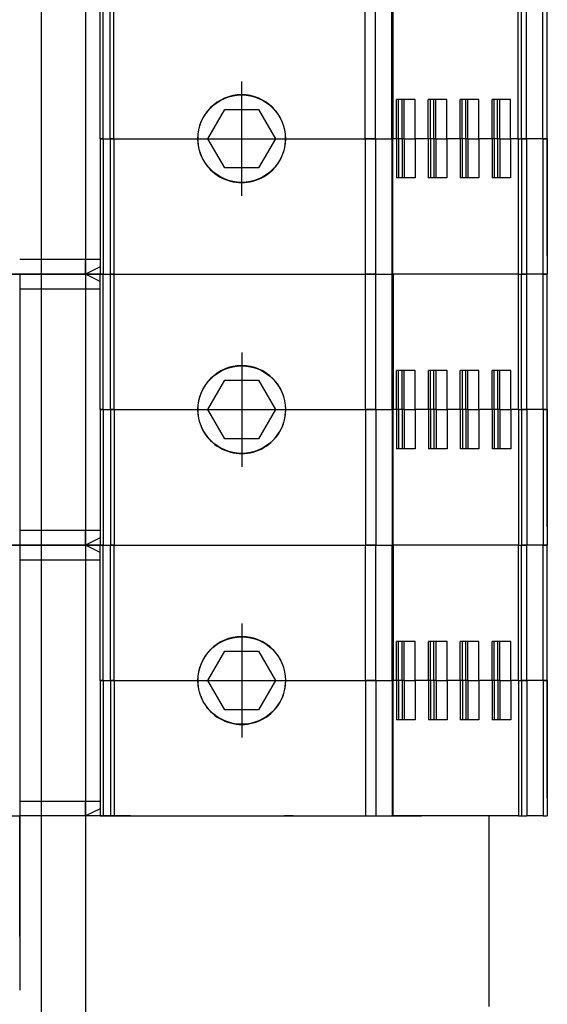
# Model space of a CAD drawing. Units: millimetres. Extents: x 465 to 2777, y 23 to 1650.
# Drawn here: x 1615 to 1651, y 578 to 646 of the extents above; entities that cross this region are included whole.
import ezdxf

# ---------------------------------------------------------------- set-up
doc = ezdxf.new("R2010")
doc.units = ezdxf.units.MM
doc.linetypes.add('DASHDOT', pattern=[18.5, 12, -3, 0.5, -3])
doc.layers.add('Bodenblech', color=12, linetype='Continuous')
doc.layers.add('Klemmen', color=3, linetype='Continuous')

msp = doc.modelspace()

# ---------------------------------------------------------------- linework, layer by layer
at = {"layer": 'Bodenblech', "color": 7}
for p, q in [((1616.173, 407.586), (1616.173, 775.586)), ((1619.173, 772.59), (1619.174, 410.586))]:
    msp.add_line(p, q, dxfattribs=at)
at = {"layer": 'Klemmen', "color": 7}
for p, q in [((1620.173, 637.559), (1620.173, 646.809)), ((1620.373, 637.559), (1620.373, 646.809)), ((1620.857, 637.559), (1620.857, 646.809)), ((1621.107, 637.559), (1621.107, 646.809)), ((1638.258, 637.559), (1638.258, 646.809)), ((1638.966, 637.559), (1638.966, 646.809)), ((1640.077, 637.559), (1640.077, 646.809)), ((1640.15, 646.809), (1640.15, 637.559)), ((1648.703, 637.559), (1648.703, 646.809)), ((1648.915, 637.559), (1648.915, 646.809)), ((1649.269, 637.559), (1649.269, 646.809)), ((1650.38, 637.559), (1650.38, 646.809)), ((1650.673, 637.559), (1650.673, 646.809)), ((1650.673, 629.559), (1650.673, 645.559)), ((1641.657, 640.234), (1640.388, 640.234)), ((1640.388, 637.559), (1640.388, 640.234)), ((1640.527, 637.559), (1640.527, 640.234)), ((1640.766, 637.559), (1640.766, 640.234)), ((1640.907, 637.559), (1640.907, 640.234)), ((1641.657, 637.559), (1641.657, 640.234)), ((1643.831, 640.234), (1642.562, 640.234)), ((1642.562, 637.559), (1642.562, 640.234)), ((1642.702, 637.559), (1642.702, 640.234)), ((1642.94, 637.559), (1642.94, 640.234)), ((1643.082, 637.559), (1643.082, 640.234)), ((1643.831, 637.559), (1643.831, 640.234)), ((1646.006, 640.234), (1644.736, 640.234)), ((1644.736, 637.559), (1644.736, 640.234)), ((1644.876, 637.559), (1644.876, 640.234)), ((1645.115, 637.559), (1645.115, 640.234)), ((1645.256, 637.559), (1645.256, 640.234)), ((1646.006, 637.559), (1646.006, 640.234)), ((1648.18, 640.234), (1646.911, 640.234)), ((1646.911, 637.559), (1646.911, 640.234)), ((1647.05, 637.559), (1647.05, 640.234)), ((1647.289, 637.559), (1647.289, 640.234)), ((1647.431, 637.559), (1647.431, 640.234)), ((1648.18, 637.559), (1648.18, 640.234)), ((1627.513, 637.559), (1628.668, 639.559)), ((1628.668, 639.559), (1630.977, 639.559)), ((1630.977, 639.559), (1632.132, 637.559)), ((1620.373, 637.559), (1620.173, 637.559)), ((1620.173, 637.559), (1620.373, 637.559)), ((1620.173, 637.559), (1620.173, 628.309)), ((1620.373, 637.559), (1620.857, 637.559)), ((1620.373, 637.559), (1620.857, 637.559)), ((1620.373, 637.559), (1620.373, 628.309)), ((1621.107, 637.559), (1620.857, 637.559)), ((1620.857, 637.559), (1621.107, 637.559)), ((1620.857, 637.559), (1620.857, 628.309)), ((1621.107, 637.559), (1626.823, 637.559)), ((1621.107, 637.559), (1626.823, 637.559)), ((1621.107, 637.559), (1621.107, 628.309)), ((1628.668, 635.559), (1627.513, 637.559)), ((1632.132, 637.559), (1630.977, 635.559)), ((1632.823, 637.559), (1638.258, 637.559)), ((1632.823, 637.559), (1638.258, 637.559)), ((1638.966, 637.559), (1638.258, 637.559)), ((1638.258, 637.559), (1638.966, 637.559)), ((1638.258, 637.559), (1638.258, 628.309)), ((1638.966, 637.559), (1640.077, 637.559)), ((1638.966, 637.559), (1640.077, 637.559)), ((1638.966, 637.559), (1638.966, 628.309)), ((1640.15, 637.559), (1640.077, 637.559)), ((1640.077, 637.559), (1640.15, 637.559)), ((1640.077, 637.559), (1640.077, 628.309)), ((1640.388, 637.559), (1640.15, 637.559)), ((1640.388, 637.559), (1640.15, 637.559)), ((1640.15, 628.309), (1640.15, 637.559)), ((1640.527, 637.559), (1640.388, 637.559)), ((1640.388, 637.559), (1640.388, 634.884)), ((1640.527, 637.559), (1640.388, 637.559)), ((1640.766, 637.559), (1640.527, 637.559)), ((1640.766, 637.559), (1640.527, 637.559)), ((1640.527, 637.559), (1640.527, 634.884)), ((1640.907, 637.559), (1640.766, 637.559)), ((1640.907, 637.559), (1640.766, 637.559)), ((1640.766, 637.559), (1640.766, 634.884)), ((1640.907, 637.559), (1641.657, 637.559)), ((1640.907, 637.559), (1641.657, 637.559)), ((1640.907, 637.559), (1640.907, 634.884)), ((1642.562, 637.559), (1641.657, 637.559)), ((1641.657, 637.559), (1641.657, 634.884)), ((1642.562, 637.559), (1641.657, 637.559)), ((1642.702, 637.559), (1642.562, 637.559)), ((1642.562, 637.559), (1642.562, 634.884)), ((1642.702, 637.559), (1642.562, 637.559)), ((1642.94, 637.559), (1642.702, 637.559)), ((1642.94, 637.559), (1642.702, 637.559)), ((1642.702, 637.559), (1642.702, 634.884)), ((1643.082, 637.559), (1642.94, 637.559)), ((1643.082, 637.559), (1642.94, 637.559)), ((1642.94, 637.559), (1642.94, 634.884)), ((1643.082, 637.559), (1643.831, 637.559)), ((1643.082, 637.559), (1643.831, 637.559)), ((1643.082, 637.559), (1643.082, 634.884)), ((1644.736, 637.559), (1643.831, 637.559)), ((1643.831, 637.559), (1643.831, 634.884)), ((1644.736, 637.559), (1643.831, 637.559)), ((1644.876, 637.559), (1644.736, 637.559)), ((1644.736, 637.559), (1644.736, 634.884)), ((1644.876, 637.559), (1644.736, 637.559)), ((1645.115, 637.559), (1644.876, 637.559)), ((1645.115, 637.559), (1644.876, 637.559)), ((1644.876, 637.559), (1644.876, 634.884)), ((1645.256, 637.559), (1645.115, 637.559)), ((1645.256, 637.559), (1645.115, 637.559)), ((1645.115, 637.559), (1645.115, 634.884)), ((1645.256, 637.559), (1646.006, 637.559)), ((1645.256, 637.559), (1646.006, 637.559)), ((1645.256, 637.559), (1645.256, 634.884)), ((1646.911, 637.559), (1646.006, 637.559)), ((1646.006, 637.559), (1646.006, 634.884)), ((1646.911, 637.559), (1646.006, 637.559)), ((1647.05, 637.559), (1646.911, 637.559)), ((1646.911, 637.559), (1646.911, 634.884)), ((1647.05, 637.559), (1646.911, 637.559)), ((1647.289, 637.559), (1647.05, 637.559)), ((1647.289, 637.559), (1647.05, 637.559)), ((1647.05, 637.559), (1647.05, 634.884)), ((1647.431, 637.559), (1647.289, 637.559)), ((1647.431, 637.559), (1647.289, 637.559)), ((1647.289, 637.559), (1647.289, 634.884)), ((1647.431, 637.559), (1648.18, 637.559)), ((1647.431, 637.559), (1648.18, 637.559)), ((1647.431, 637.559), (1647.431, 634.884)), ((1648.703, 637.559), (1648.18, 637.559)), ((1648.18, 637.559), (1648.18, 634.884)), ((1648.703, 637.559), (1648.18, 637.559)), ((1648.703, 637.559), (1648.915, 637.559)), ((1648.703, 637.559), (1648.703, 628.309)), ((1648.703, 637.559), (1648.915, 637.559)), ((1649.269, 637.559), (1648.915, 637.559)), ((1648.915, 637.559), (1648.915, 628.309)), ((1648.915, 637.559), (1649.269, 637.559)), ((1650.38, 637.559), (1649.269, 637.559)), ((1649.269, 637.559), (1649.269, 628.309)), ((1650.269, 637.559), (1649.269, 637.559)), ((1650.38, 637.559), (1650.269, 637.559)), ((1650.673, 637.559), (1650.38, 637.559)), ((1650.38, 637.559), (1650.38, 628.309)), ((1650.38, 637.559), (1650.673, 637.559)), ((1650.673, 637.559), (1650.673, 628.309)), ((1630.977, 635.559), (1628.668, 635.559)), ((1641.657, 634.884), (1640.388, 634.884)), ((1643.831, 634.884), (1642.562, 634.884)), ((1646.006, 634.884), (1644.736, 634.884)), ((1648.18, 634.884), (1646.911, 634.884)), ((1620.173, 629.309), (1614.68, 629.309)), ((1619.173, 628.309), (1619.173, 629.309)), ((1620.173, 628.809), (1619.173, 628.309)), ((1614.68, 628.309), (1609.18, 628.309)), ((1609.187, 628.309), (1614.687, 628.309)), ((1620.173, 628.309), (1614.673, 628.309)), ((1614.68, 628.309), (1614.68, 609.809)), ((1614.68, 628.309), (1620.18, 628.309)), ((1614.68, 628.309), (1614.68, 609.809)), ((1620.18, 628.309), (1615.38, 628.309)), ((1620.18, 627.809), (1619.18, 628.309)), ((1619.18, 628.309), (1619.18, 627.309)), ((1620.173, 628.309), (1620.373, 628.309)), ((1620.18, 628.309), (1620.38, 628.309)), ((1620.38, 628.309), (1620.18, 628.309)), ((1620.18, 619.059), (1620.18, 628.309)), ((1620.373, 628.309), (1620.857, 628.309)), ((1620.38, 628.309), (1620.864, 628.309)), ((1620.38, 628.309), (1620.864, 628.309)), ((1620.38, 619.059), (1620.38, 628.309)), ((1620.857, 628.309), (1621.107, 628.309)), ((1620.864, 628.309), (1621.114, 628.309)), ((1621.114, 628.309), (1620.864, 628.309)), ((1620.864, 619.059), (1620.864, 628.309)), ((1621.107, 628.309), (1638.258, 628.309)), ((1621.114, 628.309), (1638.265, 628.309)), ((1621.114, 628.309), (1638.265, 628.309)), ((1621.114, 619.059), (1621.114, 628.309)), ((1638.258, 628.309), (1638.966, 628.309)), ((1638.265, 628.309), (1638.972, 628.309)), ((1638.972, 628.309), (1638.265, 628.309)), ((1638.265, 619.059), (1638.265, 628.309)), ((1638.966, 628.309), (1640.077, 628.309)), ((1638.972, 628.309), (1640.084, 628.309)), ((1638.972, 619.059), (1638.972, 628.309)), ((1638.972, 628.309), (1640.084, 628.309)), ((1640.077, 628.309), (1640.15, 628.309)), ((1640.084, 628.309), (1640.157, 628.309)), ((1640.157, 628.309), (1640.084, 628.309)), ((1640.084, 619.059), (1640.084, 628.309)), ((1640.864, 628.309), (1640.15, 628.309)), ((1640.871, 628.309), (1640.157, 628.309)), ((1640.871, 628.309), (1640.157, 628.309)), ((1640.157, 628.309), (1640.157, 619.059)), ((1648.703, 628.309), (1640.864, 628.309)), ((1648.71, 628.309), (1640.871, 628.309)), ((1648.71, 628.309), (1640.871, 628.309)), ((1648.703, 628.309), (1648.915, 628.309)), ((1648.71, 628.309), (1648.922, 628.309)), ((1648.71, 628.309), (1648.922, 628.309)), ((1648.71, 619.059), (1648.71, 628.309)), ((1648.915, 628.309), (1649.269, 628.309)), ((1648.922, 628.309), (1649.276, 628.309)), ((1649.276, 628.309), (1648.922, 628.309)), ((1648.922, 619.059), (1648.922, 628.309)), ((1650.269, 628.309), (1649.269, 628.309)), ((1650.276, 628.309), (1649.276, 628.309)), ((1650.387, 628.309), (1649.276, 628.309)), ((1649.276, 619.059), (1649.276, 628.309)), ((1650.38, 628.309), (1650.269, 628.309)), ((1650.387, 628.309), (1650.276, 628.309)), ((1650.38, 628.309), (1650.673, 628.309)), ((1650.387, 628.309), (1650.68, 628.309)), ((1650.68, 628.309), (1650.387, 628.309)), ((1650.387, 619.059), (1650.387, 628.309)), ((1650.68, 619.059), (1650.68, 628.309)), ((1614.687, 627.309), (1620.18, 627.309)), ((1650.68, 611.059), (1650.68, 627.059)), ((1641.664, 621.734), (1640.395, 621.734)), ((1640.395, 619.059), (1640.395, 621.734)), ((1640.534, 619.059), (1640.534, 621.734)), ((1640.773, 619.059), (1640.773, 621.734)), ((1640.914, 619.059), (1640.914, 621.734)), ((1641.664, 619.059), (1641.664, 621.734)), ((1643.838, 621.734), (1642.569, 621.734)), ((1642.569, 619.059), (1642.569, 621.734)), ((1642.709, 619.059), (1642.709, 621.734)), ((1642.947, 619.059), (1642.947, 621.734)), ((1643.089, 619.059), (1643.089, 621.734)), ((1643.838, 619.059), (1643.838, 621.734)), ((1646.013, 621.734), (1644.743, 621.734)), ((1644.743, 619.059), (1644.743, 621.734)), ((1644.883, 619.059), (1644.883, 621.734)), ((1645.122, 619.059), (1645.122, 621.734)), ((1645.263, 619.059), (1645.263, 621.734)), ((1646.013, 619.059), (1646.013, 621.734)), ((1648.187, 621.734), (1646.918, 621.734)), ((1646.918, 619.059), (1646.918, 621.734)), ((1647.057, 619.059), (1647.057, 621.734)), ((1647.296, 619.059), (1647.296, 621.734)), ((1647.437, 619.059), (1647.437, 621.734)), ((1648.187, 619.059), (1648.187, 621.734)), ((1627.52, 619.059), (1628.675, 621.059)), ((1628.675, 621.059), (1630.984, 621.059)), ((1630.984, 621.059), (1632.139, 619.059)), ((1620.38, 619.059), (1620.18, 619.059)), ((1620.18, 619.059), (1620.38, 619.059)), ((1620.18, 619.059), (1620.18, 609.809)), ((1620.38, 619.059), (1620.864, 619.059)), ((1620.38, 619.059), (1620.864, 619.059)), ((1620.38, 619.059), (1620.38, 609.809)), ((1621.114, 619.059), (1620.864, 619.059)), ((1620.864, 619.059), (1621.114, 619.059)), ((1620.864, 619.059), (1620.864, 609.809)), ((1621.114, 619.059), (1626.83, 619.059)), ((1621.114, 619.059), (1626.83, 619.059)), ((1621.114, 619.059), (1621.114, 609.809)), ((1628.675, 617.059), (1627.52, 619.059)), ((1632.139, 619.059), (1630.984, 617.059)), ((1632.83, 619.059), (1638.265, 619.059)), ((1632.83, 619.059), (1638.265, 619.059)), ((1638.972, 619.059), (1638.265, 619.059)), ((1638.265, 619.059), (1638.972, 619.059)), ((1638.265, 619.059), (1638.265, 609.809)), ((1638.972, 619.059), (1640.084, 619.059)), ((1638.972, 619.059), (1640.084, 619.059)), ((1638.972, 619.059), (1638.972, 609.809)), ((1640.157, 619.059), (1640.084, 619.059)), ((1640.084, 619.059), (1640.157, 619.059)), ((1640.084, 619.059), (1640.084, 609.809)), ((1640.395, 619.059), (1640.157, 619.059)), ((1640.395, 619.059), (1640.157, 619.059)), ((1640.157, 609.809), (1640.157, 619.059)), ((1640.534, 619.059), (1640.395, 619.059)), ((1640.395, 619.059), (1640.395, 616.384)), ((1640.534, 619.059), (1640.395, 619.059)), ((1640.773, 619.059), (1640.534, 619.059)), ((1640.773, 619.059), (1640.534, 619.059)), ((1640.534, 619.059), (1640.534, 616.384)), ((1640.914, 619.059), (1640.773, 619.059)), ((1640.914, 619.059), (1640.773, 619.059)), ((1640.773, 619.059), (1640.773, 616.384)), ((1640.914, 619.059), (1641.664, 619.059)), ((1640.914, 619.059), (1641.664, 619.059)), ((1640.914, 619.059), (1640.914, 616.384)), ((1642.569, 619.059), (1641.664, 619.059)), ((1641.664, 619.059), (1641.664, 616.384)), ((1642.569, 619.059), (1641.664, 619.059)), ((1642.709, 619.059), (1642.569, 619.059)), ((1642.569, 619.059), (1642.569, 616.384)), ((1642.709, 619.059), (1642.569, 619.059)), ((1642.947, 619.059), (1642.709, 619.059)), ((1642.947, 619.059), (1642.709, 619.059)), ((1642.709, 619.059), (1642.709, 616.384)), ((1643.089, 619.059), (1642.947, 619.059)), ((1643.089, 619.059), (1642.947, 619.059)), ((1642.947, 619.059), (1642.947, 616.384)), ((1643.089, 619.059), (1643.838, 619.059)), ((1643.089, 619.059), (1643.838, 619.059)), ((1643.089, 619.059), (1643.089, 616.384)), ((1644.743, 619.059), (1643.838, 619.059)), ((1643.838, 619.059), (1643.838, 616.384)), ((1644.743, 619.059), (1643.838, 619.059)), ((1644.883, 619.059), (1644.743, 619.059)), ((1644.743, 619.059), (1644.743, 616.384)), ((1644.883, 619.059), (1644.743, 619.059)), ((1645.122, 619.059), (1644.883, 619.059)), ((1645.122, 619.059), (1644.883, 619.059)), ((1644.883, 619.059), (1644.883, 616.384)), ((1645.263, 619.059), (1645.122, 619.059)), ((1645.263, 619.059), (1645.122, 619.059)), ((1645.122, 619.059), (1645.122, 616.384)), ((1645.263, 619.059), (1646.013, 619.059)), ((1645.263, 619.059), (1646.013, 619.059)), ((1645.263, 619.059), (1645.263, 616.384)), ((1646.918, 619.059), (1646.013, 619.059)), ((1646.013, 619.059), (1646.013, 616.384)), ((1646.918, 619.059), (1646.013, 619.059)), ((1647.057, 619.059), (1646.918, 619.059)), ((1646.918, 619.059), (1646.918, 616.384)), ((1647.057, 619.059), (1646.918, 619.059)), ((1647.296, 619.059), (1647.057, 619.059)), ((1647.296, 619.059), (1647.057, 619.059)), ((1647.057, 619.059), (1647.057, 616.384)), ((1647.437, 619.059), (1647.296, 619.059)), ((1647.437, 619.059), (1647.296, 619.059)), ((1647.296, 619.059), (1647.296, 616.384)), ((1647.437, 619.059), (1648.187, 619.059)), ((1647.437, 619.059), (1648.187, 619.059)), ((1647.437, 619.059), (1647.437, 616.384)), ((1648.71, 619.059), (1648.187, 619.059)), ((1648.187, 619.059), (1648.187, 616.384)), ((1648.71, 619.059), (1648.187, 619.059)), ((1648.71, 619.059), (1648.922, 619.059)), ((1648.71, 619.059), (1648.71, 609.809)), ((1648.71, 619.059), (1648.922, 619.059)), ((1649.276, 619.059), (1648.922, 619.059)), ((1648.922, 619.059), (1648.922, 609.809)), ((1648.922, 619.059), (1649.276, 619.059)), ((1650.387, 619.059), (1649.276, 619.059)), ((1649.276, 619.059), (1649.276, 609.809)), ((1650.276, 619.059), (1649.276, 619.059)), ((1650.387, 619.059), (1650.276, 619.059)), ((1650.68, 619.059), (1650.387, 619.059)), ((1650.387, 619.059), (1650.387, 609.809)), ((1650.387, 619.059), (1650.68, 619.059)), ((1650.68, 619.059), (1650.68, 609.809)), ((1630.984, 617.059), (1628.675, 617.059)), ((1641.664, 616.384), (1640.395, 616.384)), ((1643.838, 616.384), (1642.569, 616.384)), ((1646.013, 616.384), (1644.743, 616.384)), ((1648.187, 616.384), (1646.918, 616.384)), ((1620.18, 610.809), (1614.687, 610.809)), ((1619.18, 609.809), (1619.18, 610.809)), ((1620.18, 610.309), (1619.18, 609.809)), ((1609.18, 609.809), (1614.68, 609.809)), ((1614.68, 609.809), (1609.18, 609.809)), ((1614.68, 609.809), (1614.68, 591.309)), ((1620.18, 609.809), (1614.68, 609.809)), ((1614.68, 609.809), (1620.18, 609.809)), ((1614.68, 609.809), (1614.68, 591.309)), ((1620.18, 609.809), (1615.38, 609.809)), ((1620.18, 609.309), (1619.18, 609.809)), ((1619.18, 609.809), (1619.18, 608.809)), ((1620.18, 609.809), (1620.38, 609.809)), ((1620.18, 609.809), (1620.38, 609.809)), ((1620.38, 609.809), (1620.18, 609.809)), ((1620.18, 600.559), (1620.18, 609.809)), ((1620.38, 609.809), (1620.864, 609.809)), ((1620.38, 609.809), (1620.864, 609.809)), ((1620.38, 609.809), (1620.864, 609.809)), ((1620.38, 600.559), (1620.38, 609.809)), ((1620.864, 609.809), (1621.114, 609.809)), ((1620.864, 609.809), (1621.114, 609.809)), ((1621.114, 609.809), (1620.864, 609.809)), ((1620.864, 600.559), (1620.864, 609.809)), ((1621.114, 609.809), (1638.265, 609.809)), ((1621.114, 609.809), (1638.265, 609.809)), ((1621.114, 609.809), (1638.265, 609.809)), ((1621.114, 600.559), (1621.114, 609.809)), ((1638.265, 609.809), (1638.972, 609.809)), ((1638.265, 609.809), (1638.972, 609.809)), ((1638.972, 609.809), (1638.265, 609.809)), ((1638.265, 600.559), (1638.265, 609.809)), ((1638.972, 609.809), (1640.084, 609.809)), ((1638.972, 600.559), (1638.972, 609.809)), ((1638.972, 609.809), (1640.084, 609.809)), ((1638.972, 609.809), (1640.084, 609.809)), ((1640.084, 609.809), (1640.157, 609.809)), ((1640.084, 609.809), (1640.157, 609.809)), ((1640.157, 609.809), (1640.084, 609.809)), ((1640.084, 600.559), (1640.084, 609.809)), ((1640.871, 609.809), (1640.157, 609.809)), ((1640.871, 609.809), (1640.157, 609.809)), ((1640.871, 609.809), (1640.157, 609.809)), ((1640.157, 609.809), (1640.157, 600.559)), ((1648.71, 609.809), (1640.871, 609.809)), ((1648.71, 609.809), (1640.871, 609.809)), ((1648.71, 609.809), (1640.871, 609.809)), ((1648.71, 609.809), (1648.922, 609.809)), ((1648.71, 609.809), (1648.922, 609.809)), ((1648.71, 609.809), (1648.922, 609.809)), ((1648.71, 600.559), (1648.71, 609.809)), ((1648.922, 609.809), (1649.276, 609.809)), ((1648.922, 609.809), (1649.276, 609.809)), ((1649.276, 609.809), (1648.922, 609.809)), ((1648.922, 600.559), (1648.922, 609.809)), ((1650.276, 609.809), (1649.276, 609.809)), ((1650.276, 609.809), (1649.276, 609.809)), ((1650.387, 609.809), (1649.276, 609.809)), ((1649.276, 600.559), (1649.276, 609.809)), ((1650.387, 609.809), (1650.276, 609.809)), ((1650.387, 609.809), (1650.276, 609.809)), ((1650.387, 609.809), (1650.68, 609.809)), ((1650.387, 609.809), (1650.68, 609.809)), ((1650.68, 609.809), (1650.387, 609.809)), ((1650.387, 600.559), (1650.387, 609.809)), ((1650.68, 600.559), (1650.68, 609.809)), ((1614.687, 608.809), (1620.18, 608.809)), ((1650.68, 592.559), (1650.68, 608.559)), ((1641.664, 603.234), (1640.395, 603.234)), ((1640.395, 600.559), (1640.395, 603.234)), ((1640.534, 600.559), (1640.534, 603.234)), ((1640.773, 600.559), (1640.773, 603.234)), ((1640.914, 600.559), (1640.914, 603.234)), ((1641.664, 600.559), (1641.664, 603.234)), ((1643.838, 603.234), (1642.569, 603.234)), ((1642.569, 600.559), (1642.569, 603.234)), ((1642.709, 600.559), (1642.709, 603.234)), ((1642.947, 600.559), (1642.947, 603.234)), ((1643.089, 600.559), (1643.089, 603.234)), ((1643.838, 600.559), (1643.838, 603.234)), ((1646.013, 603.234), (1644.743, 603.234)), ((1644.743, 600.559), (1644.743, 603.234)), ((1644.883, 600.559), (1644.883, 603.234)), ((1645.122, 600.559), (1645.122, 603.234)), ((1645.263, 600.559), (1645.263, 603.234)), ((1646.013, 600.559), (1646.013, 603.234)), ((1648.187, 603.234), (1646.918, 603.234)), ((1646.918, 600.559), (1646.918, 603.234)), ((1647.057, 600.559), (1647.057, 603.234)), ((1647.296, 600.559), (1647.296, 603.234)), ((1647.437, 600.559), (1647.437, 603.234)), ((1648.187, 600.559), (1648.187, 603.234)), ((1627.52, 600.559), (1628.675, 602.559)), ((1628.675, 602.559), (1630.984, 602.559)), ((1630.984, 602.559), (1632.139, 600.559)), ((1620.38, 600.559), (1620.18, 600.559)), ((1620.18, 600.559), (1620.38, 600.559)), ((1620.18, 600.559), (1620.18, 591.309)), ((1620.38, 600.559), (1620.864, 600.559)), ((1620.38, 600.559), (1620.864, 600.559)), ((1620.38, 600.559), (1620.38, 591.309)), ((1621.114, 600.559), (1620.864, 600.559)), ((1620.864, 600.559), (1621.114, 600.559)), ((1620.864, 600.559), (1620.864, 591.309)), ((1621.114, 600.559), (1626.83, 600.559)), ((1621.114, 600.559), (1626.83, 600.559)), ((1621.114, 600.559), (1621.114, 591.309)), ((1628.675, 598.559), (1627.52, 600.559)), ((1632.139, 600.559), (1630.984, 598.559)), ((1632.83, 600.559), (1638.265, 600.559)), ((1632.83, 600.559), (1638.265, 600.559)), ((1638.972, 600.559), (1638.265, 600.559)), ((1638.265, 600.559), (1638.972, 600.559)), ((1638.265, 600.559), (1638.265, 591.309)), ((1638.972, 600.559), (1640.084, 600.559)), ((1638.972, 600.559), (1640.084, 600.559)), ((1638.972, 600.559), (1638.972, 591.309)), ((1640.157, 600.559), (1640.084, 600.559)), ((1640.084, 600.559), (1640.157, 600.559)), ((1640.084, 600.559), (1640.084, 591.309)), ((1640.395, 600.559), (1640.157, 600.559)), ((1640.395, 600.559), (1640.157, 600.559)), ((1640.157, 591.309), (1640.157, 600.559)), ((1640.534, 600.559), (1640.395, 600.559)), ((1640.395, 600.559), (1640.395, 597.884)), ((1640.534, 600.559), (1640.395, 600.559)), ((1640.773, 600.559), (1640.534, 600.559)), ((1640.773, 600.559), (1640.534, 600.559)), ((1640.534, 600.559), (1640.534, 597.884)), ((1640.914, 600.559), (1640.773, 600.559)), ((1640.914, 600.559), (1640.773, 600.559)), ((1640.773, 600.559), (1640.773, 597.884)), ((1640.914, 600.559), (1641.664, 600.559)), ((1640.914, 600.559), (1641.664, 600.559)), ((1640.914, 600.559), (1640.914, 597.884)), ((1642.569, 600.559), (1641.664, 600.559)), ((1641.664, 600.559), (1641.664, 597.884)), ((1642.569, 600.559), (1641.664, 600.559)), ((1642.709, 600.559), (1642.569, 600.559)), ((1642.569, 600.559), (1642.569, 597.884)), ((1642.709, 600.559), (1642.569, 600.559)), ((1642.947, 600.559), (1642.709, 600.559)), ((1642.947, 600.559), (1642.709, 600.559)), ((1642.709, 600.559), (1642.709, 597.884)), ((1643.089, 600.559), (1642.947, 600.559)), ((1643.089, 600.559), (1642.947, 600.559)), ((1642.947, 600.559), (1642.947, 597.884)), ((1643.089, 600.559), (1643.838, 600.559)), ((1643.089, 600.559), (1643.838, 600.559)), ((1643.089, 600.559), (1643.089, 597.884)), ((1644.743, 600.559), (1643.838, 600.559)), ((1643.838, 600.559), (1643.838, 597.884)), ((1644.743, 600.559), (1643.838, 600.559)), ((1644.883, 600.559), (1644.743, 600.559)), ((1644.743, 600.559), (1644.743, 597.884)), ((1644.883, 600.559), (1644.743, 600.559)), ((1645.122, 600.559), (1644.883, 600.559)), ((1645.122, 600.559), (1644.883, 600.559)), ((1644.883, 600.559), (1644.883, 597.884)), ((1645.263, 600.559), (1645.122, 600.559)), ((1645.263, 600.559), (1645.122, 600.559)), ((1645.122, 600.559), (1645.122, 597.884)), ((1645.263, 600.559), (1646.013, 600.559)), ((1645.263, 600.559), (1646.013, 600.559)), ((1645.263, 600.559), (1645.263, 597.884)), ((1646.918, 600.559), (1646.013, 600.559)), ((1646.013, 600.559), (1646.013, 597.884)), ((1646.918, 600.559), (1646.013, 600.559)), ((1647.057, 600.559), (1646.918, 600.559)), ((1646.918, 600.559), (1646.918, 597.884)), ((1647.057, 600.559), (1646.918, 600.559)), ((1647.296, 600.559), (1647.057, 600.559)), ((1647.296, 600.559), (1647.057, 600.559)), ((1647.057, 600.559), (1647.057, 597.884)), ((1647.437, 600.559), (1647.296, 600.559)), ((1647.437, 600.559), (1647.296, 600.559)), ((1647.296, 600.559), (1647.296, 597.884)), ((1647.437, 600.559), (1648.187, 600.559)), ((1647.437, 600.559), (1648.187, 600.559)), ((1647.437, 600.559), (1647.437, 597.884)), ((1648.71, 600.559), (1648.187, 600.559)), ((1648.187, 600.559), (1648.187, 597.884)), ((1648.71, 600.559), (1648.187, 600.559)), ((1648.71, 600.559), (1648.922, 600.559)), ((1648.71, 600.559), (1648.71, 591.309)), ((1648.71, 600.559), (1648.922, 600.559)), ((1649.276, 600.559), (1648.922, 600.559)), ((1648.922, 600.559), (1648.922, 591.309)), ((1648.922, 600.559), (1649.276, 600.559)), ((1650.387, 600.559), (1649.276, 600.559)), ((1649.276, 600.559), (1649.276, 591.309)), ((1650.276, 600.559), (1649.276, 600.559)), ((1650.387, 600.559), (1650.276, 600.559)), ((1650.68, 600.559), (1650.387, 600.559)), ((1650.387, 600.559), (1650.387, 591.309)), ((1650.387, 600.559), (1650.68, 600.559)), ((1650.68, 600.559), (1650.68, 591.309)), ((1630.984, 598.559), (1628.675, 598.559)), ((1641.664, 597.884), (1640.395, 597.884)), ((1643.838, 597.884), (1642.569, 597.884)), ((1646.013, 597.884), (1644.743, 597.884)), ((1648.187, 597.884), (1646.918, 597.884)), ((1614.68, 592.79), (1614.68, 592.79)), ((1614.68, 592.79), (1614.68, 592.79)), ((1620.18, 592.309), (1614.687, 592.309)), ((1619.18, 591.309), (1619.18, 592.309)), ((1620.18, 591.809), (1619.18, 591.309)), ((1607.88, 591.309), (1614.68, 591.309)), ((1609.18, 591.309), (1614.68, 591.309)), ((1614.68, 583.088), (1614.68, 591.309)), ((1614.68, 591.309), (1614.68, 579.409)), ((1620.18, 591.309), (1614.68, 591.309)), ((1621.48, 591.309), (1614.68, 591.309)), ((1614.68, 583.088), (1614.68, 591.309)), ((1614.68, 591.309), (1614.68, 579.409)), ((1620.18, 591.309), (1620.38, 591.309)), ((1620.38, 591.309), (1620.864, 591.309)), ((1620.864, 591.309), (1621.114, 591.309)), ((1621.114, 591.309), (1638.265, 591.309)), ((1622.23, 591.309), (1621.48, 591.309)), ((1622.23, 591.309), (1632.727, 591.309)), ((1633.26, 591.309), (1632.727, 591.309)), ((1633.336, 591.309), (1633.26, 591.309)), ((1633.336, 591.309), (1641.889, 591.309)), ((1638.265, 591.309), (1638.972, 591.309)), ((1638.972, 591.309), (1640.084, 591.309)), ((1640.084, 591.309), (1640.157, 591.309)), ((1640.871, 591.309), (1640.157, 591.309)), ((1648.71, 591.309), (1640.871, 591.309)), ((1641.889, 591.309), (1642.101, 591.309)), ((1642.457, 591.309), (1642.101, 591.309)), ((1642.68, 591.309), (1642.457, 591.309)), ((1643.139, 591.309), (1642.68, 591.309)), ((1645.93, 591.309), (1643.139, 591.309)), ((1646.68, 591.309), (1645.93, 591.309)), ((1646.684, 591.309), (1646.684, 578.309)), ((1648.71, 591.309), (1648.922, 591.309)), ((1648.922, 591.309), (1649.276, 591.309)), ((1650.276, 591.309), (1649.276, 591.309)), ((1650.387, 591.309), (1650.276, 591.309)), ((1650.387, 591.309), (1650.68, 591.309)), ((1614.68, 579.79), (1614.68, 579.79)), ((1614.68, 579.79), (1614.68, 579.79))]:
    msp.add_line(p, q, dxfattribs=at)
at = {"layer": 'Klemmen', "color": 7, "linetype": 'DASHDOT'}
for p, q in [((1629.823, 641.459), (1629.823, 633.659)), ((1629.823, 641.459), (1629.823, 633.659)), ((1629.823, 641.441), (1629.823, 633.678)), ((1625.923, 637.559), (1633.723, 637.559)), ((1625.923, 637.559), (1633.723, 637.559)), ((1625.941, 637.559), (1633.704, 637.559)), ((1629.83, 622.959), (1629.83, 615.159)), ((1629.83, 622.959), (1629.83, 615.159)), ((1629.83, 622.941), (1629.83, 615.178)), ((1625.93, 619.059), (1633.73, 619.059)), ((1625.93, 619.059), (1633.73, 619.059)), ((1625.948, 619.059), (1633.711, 619.059)), ((1629.83, 604.459), (1629.83, 596.659)), ((1629.83, 604.459), (1629.83, 596.659)), ((1629.83, 604.441), (1629.83, 596.678)), ((1625.93, 600.559), (1633.73, 600.559)), ((1625.93, 600.559), (1633.73, 600.559)), ((1625.948, 600.559), (1633.711, 600.559))]:
    msp.add_line(p, q, dxfattribs=at)
at = {"layer": 'Klemmen', "color": 7}
for centre in [(1629.823, 637.559), (1629.83, 619.059), (1629.83, 600.559)]:
    msp.add_circle(centre, 2.986, dxfattribs=at)
for centre, start, end in [((1629.823, 637.559), 0.00004, 180.00003), ((1629.823, 637.559), 180.00003, 0.00004), ((1629.83, 619.059), 0.00004, 180.00003), ((1629.83, 619.059), 180.00003, 0.00004), ((1629.83, 600.559), 0.00004, 180.00003), ((1629.83, 600.559), 180.00003, 0.00004)]:
    msp.add_arc(centre, 3, start, end, dxfattribs=at)

doc.saveas('drawing.dxf')
